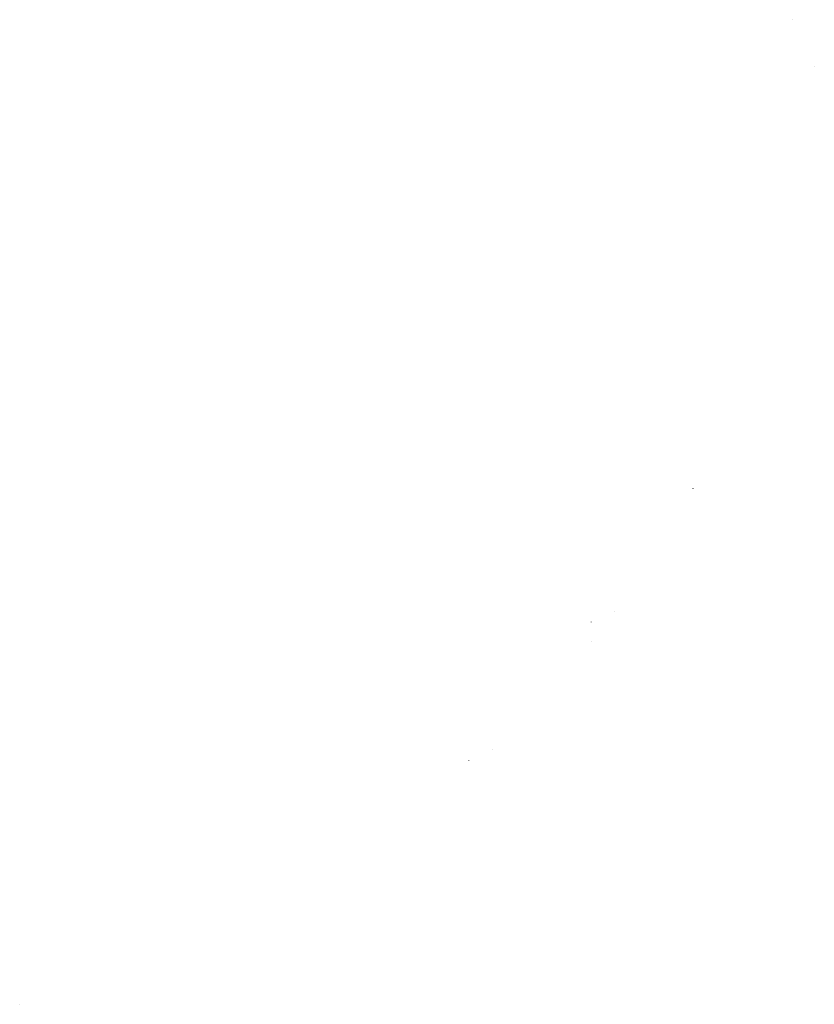
# Model space of a CAD drawing. Units: metres. Extents: x 9410 to 1134608, y -1761 to 13177134.
# Drawn here: x 578632 to 625270, y 6529618 to 6587416 of the extents above; entities that cross this region are included whole.
import ezdxf

# ---------------------------------------------------------------- set-up
doc = ezdxf.new("R2010")
doc.units = ezdxf.units.M
doc.header["$LTSCALE"] = 0.5
doc.linetypes.add('CENTER2', pattern=[28.575, 19.05, -3.175, 3.175, -3.175])
doc.layers.add('KIVID', color=3, linetype='Continuous', lineweight=0)
doc.layers.add('KÕRGUSED', color=3, linetype='Continuous', lineweight=0)
doc.layers.add('TO_ESTNALT', color=7, linetype='Continuous')

# ---------------------------------------------------------------- blocks, each defined once
blk = doc.blocks.new('NOOL')
at = {"color": 0, "linetype": 'ByBlock'}
for p, q in [((65024, 53320), (65028, 53322)), ((65024, 53320), (65028, 53318)), ((65028, 53320), (65033, 53320)), ((65028, 53319), (65033, 53319)), ((65033, 53320), (65033, 53319))]:
    blk.add_line(p, q, dxfattribs=at)
at = {"color": 0, "linetype": 'CENTER2'}
for p, q in [((65028, 53320), (65028, 53322)), ((65028, 53318), (65028, 53319))]:
    blk.add_line(p, q, dxfattribs=at)
blk = doc.blocks.new('113')
at = {"xscale": 1.232909125919036, "yscale": 2.415163962068505, "zscale": 1.232909125919036, "rotation": 1.678657213233237e-12}
blk.add_blockref('NOOL', (0, -1), dxfattribs=at)

msp = doc.modelspace()

# ---------------------------------------------------------------- block references
at = {"layer": 'KIVID', "xscale": 0.4000000001711413, "yscale": 0.4000000001711413, "zscale": 0.4000000001711413, "rotation": 255.305017840022}
msp.add_blockref('113', (563305, 6588028), dxfattribs=at)
at = {"layer": 'KÕRGUSED', "color": 251}
for p, xscale, yscale, zscale, rotation in [((563332, 6588055), 0.4000000003033792, 0.4000000003033792, 0.4000000003033792, 301.2992865032512), ((563303, 6588029), 0.3999999995768656, 0.3999999995768656, 0.3999999995768656, 265.5523801791165)]:
    msp.add_blockref('113', p, dxfattribs=dict(at, xscale=xscale, yscale=yscale, zscale=zscale, rotation=rotation))
at = {"layer": 'TO_ESTNALT'}
for p, xscale, yscale, zscale, rotation in [((564723, 6588675), 0.3999999997318159, 0.3999999997318159, 0.3999999997318159, 298.1170789964725), ((564729, 6588681), 0.4000000002828699, 0.4000000002828699, 0.4000000002828699, 273.5770950588039), ((564696, 6588645), 0.3999999995768656, 0.3999999995768656, 0.3999999995768656, 265.5523801791165), ((564725, 6588673), 0.3999999999815016, 0.3999999999815016, 0.3999999999815016, 263.3951733490878), ((564698, 6588643), 0.4000000001711413, 0.4000000001711413, 0.4000000001711413, 255.305017840022), ((564721, 6588682), 0.3999999999431728, 0.3999999999431728, 0.3999999999431728, 225.1620506047752)]:
    msp.add_blockref('113', p, dxfattribs=dict(at, xscale=xscale, yscale=yscale, zscale=zscale, rotation=rotation))

doc.saveas('drawing.dxf')
